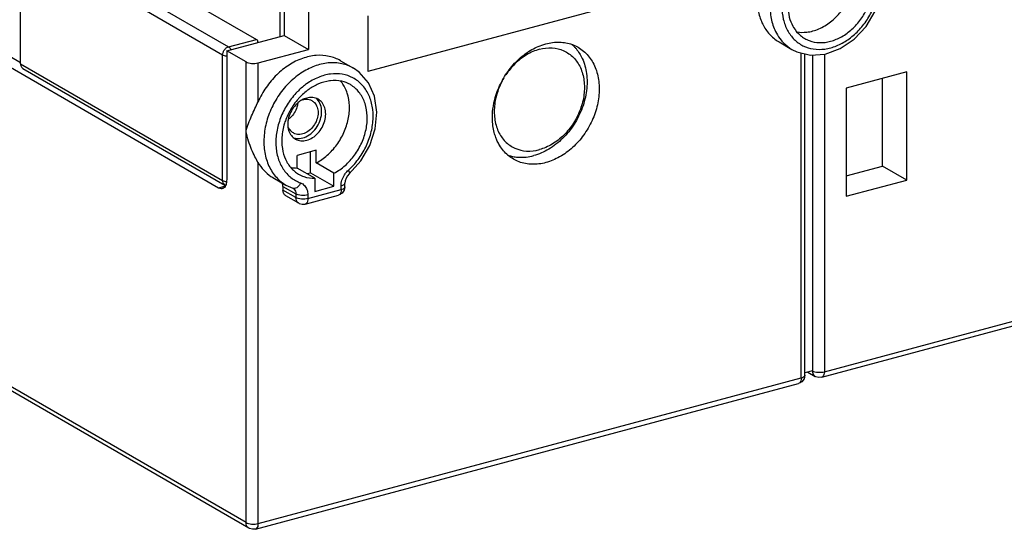
# Model space of a CAD drawing. Extents: x 0 to 2193, y 0 to 3492.
# Drawn here: x 761 to 830, y 2540 to 2575 of the extents above; entities that cross this region are included whole.
import ezdxf

# ---------------------------------------------------------------- set-up
doc = ezdxf.new("R2010")
doc.units = 0
doc.header["$LTSCALE"] = 2.574606
doc.header["$MEASUREMENT"] = 0
doc.layers.get('0').update_dxf_attribs({"linetype": 'CONTINUOUS'})

msp = doc.modelspace()

# ---------------------------------------------------------------- linework, layer by layer
for p, q in [((721.85223, 2595.08148), (761.26331, 2572.31846)), ((775.05719, 2563.56997), (721.96483, 2594.23501)), ((761.26331, 2572.22653), (761.26331, 2583.21664)), ((766.18066, 2578.92916), (775.75193, 2573.401)), ((769.81186, 2578.4742), (777.69407, 2573.9216)), ((779.34697, 2574.12661), (779.34697, 2578.96134)), ((775.3387, 2572.83056), (765.76744, 2578.35873)), ((779.62848, 2578.33908), (779.62848, 2574.20207)), ((810.24314, 2578.33921), (785.44975, 2571.69323)), ((781.31752, 2577.36352), (781.31752, 2573.22651)), ((785.44975, 2575.55657), (785.44975, 2571.69323)), ((775.62021, 2573.12764), (779.62848, 2574.20207)), ((775.75193, 2573.401), (777.69407, 2573.9216)), ((777.78085, 2573.70681), (777.78085, 2573.72963)), ((779.62848, 2574.20207), (781.31752, 2573.22651)), ((814.09079, 2573.74522), (814.99162, 2573.22492)), ((776.97145, 2572.34719), (775.62021, 2573.12764)), ((775.62021, 2573.12764), (775.62021, 2564.16412)), ((777.80512, 2572.285), (781.31752, 2573.22651)), ((814.99056, 2573.22554), (815.32732, 2573.05833)), ((814.99056, 2573.22554), (814.9917, 2573.22488)), ((815.6357, 2550.34085), (815.6357, 2572.98382)), ((775.3387, 2564.09688), (775.3387, 2572.83056)), ((776.97145, 2540.26239), (776.97145, 2572.34719)), ((777.80512, 2569.57096), (777.80512, 2572.285)), ((783.54425, 2572.43669), (784.44508, 2571.91639)), ((815.8979, 2550.53596), (815.8979, 2572.85992)), ((816.4136, 2572.83801), (816.4136, 2550.83503)), ((817.24728, 2572.89616), (817.24728, 2550.77284)), ((776.97145, 2540.26239), (721.96483, 2572.03306)), ((777.16735, 2539.87568), (722.16061, 2571.64642)), ((761.26331, 2572.22653), (775.3387, 2564.09688)), ((761.42646, 2571.90432), (775.50185, 2563.77467)), ((822.98694, 2571.66339), (818.77207, 2570.53358)), ((822.98694, 2564.12484), (822.98694, 2571.66339)), ((821.2979, 2565.1004), (821.2979, 2571.21063)), ((818.77207, 2570.53358), (818.77207, 2562.99503)), ((781.85471, 2566.19969), (780.5324, 2565.84524)), ((781.4606, 2564.63462), (781.4606, 2566.09405)), ((781.85471, 2565.31715), (781.85471, 2566.19969)), ((780.5324, 2564.96269), (780.5324, 2565.84524)), ((777.80512, 2540.2002), (777.80512, 2565.34602)), ((781.77103, 2564.24728), (780.5324, 2564.96269)), ((783.09335, 2564.60174), (781.85471, 2565.31715)), ((818.77207, 2564.42334), (821.2979, 2565.1004)), ((822.98694, 2564.12484), (821.2979, 2565.1004)), ((778.84286, 2564.29686), (779.74368, 2563.77656)), ((781.21459, 2564.56868), (781.4606, 2564.63462)), ((781.4606, 2564.63462), (783.09335, 2563.69158)), ((781.77103, 2564.24728), (781.77103, 2563.33713)), ((783.09335, 2563.69158), (783.09335, 2564.60174)), ((784.15659, 2564.56024), (784.03149, 2564.42176)), ((818.77207, 2562.99503), (822.98694, 2564.12484)), ((775.52324, 2563.69489), (775.05719, 2563.56997)), ((775.54047, 2563.75902), (775.50185, 2563.77467)), ((779.54066, 2563.67781), (780.44149, 2563.15751)), ((779.54066, 2563.67781), (779.54066, 2563.41897)), ((780.44149, 2562.89867), (779.54066, 2563.41897)), ((779.75039, 2563.7727), (780.22981, 2563.55148)), ((781.27516, 2562.83648), (783.58921, 2563.45677)), ((781.77103, 2563.33713), (783.09335, 2563.69158)), ((783.58921, 2563.45677), (783.58921, 2563.71561)), ((783.8514, 2563.65188), (783.80254, 2563.41471)), ((783.8514, 2563.65188), (783.8514, 2563.91073)), ((780.63727, 2562.51202), (779.73644, 2563.03232)), ((780.44149, 2563.15751), (780.44149, 2562.89867)), ((781.09269, 2562.45204), (783.40675, 2563.07234)), ((781.27516, 2563.09532), (781.27516, 2562.83648)), ((783.45164, 2563.08628), (783.40647, 2563.07226)), ((817.06481, 2550.38841), (852.64333, 2559.92539)), ((817.24728, 2550.77284), (852.82579, 2560.30982)), ((777.80512, 2540.2002), (815.6357, 2550.34085)), ((815.8979, 2550.53597), (815.84396, 2550.28734)), ((816.4136, 2550.83503), (815.8979, 2550.6968)), ((816.09009, 2550.74831), (816.60938, 2550.44839)), ((777.62266, 2539.81577), (815.45324, 2549.95642))]:
    msp.add_line(p, q)
for points in [[(818.35255, 2573.27918), (819.32434, 2573.93829), (820.15645, 2574.82817), (820.79341, 2575.88457), (821.19356, 2577.03395)], [(815.32732, 2573.05833), (816.27833, 2572.82857), (817.30942, 2572.9005), (818.35255, 2573.27918)], [(785.50259, 2570.89232), (784.8519, 2571.63377), (784.4452, 2571.91632)], [(785.97046, 2567.69788), (786.08157, 2568.86345), (785.91929, 2569.95586), (785.50259, 2570.89232)], [(784.15659, 2564.56024), (784.97193, 2565.46548), (785.59228, 2566.5383), (785.97046, 2567.69788)], [(784.03149, 2564.42176), (783.93191, 2564.25276), (783.87077, 2564.07452), (783.8514, 2563.91073)], [(780.24571, 2563.54416), (780.24074, 2563.54683), (780.23549, 2563.54926), (780.22981, 2563.55148)], [(783.80254, 2563.41471), (783.66249, 2563.21483), (783.45164, 2563.08628)], [(780.63687, 2562.51225), (780.65927, 2562.49992), (780.88652, 2562.43374), (781.09293, 2562.45211)], [(817.06481, 2550.38841), (816.85479, 2550.37045), (816.64818, 2550.42783), (816.60917, 2550.44851)], [(815.84396, 2550.28734), (815.68862, 2550.08062), (815.45324, 2549.95642)], [(777.62266, 2539.81577), (777.41264, 2539.79781), (777.20603, 2539.85519), (777.16702, 2539.87587)]]:
    msp.add_lwpolyline(points)
for points, start_tangent, end_tangent in [([(815.34534, 2574.44449), (816.01525, 2574.42541), (816.86773, 2574.65393), (817.67474, 2575.13382), (818.39136, 2575.83804), (818.94327, 2576.6945), (819.29638, 2577.64875), (819.4167, 2578.61265)], (0.98544486, -0.16999535), (0, 1)), ([(814.29169, 2576.19144), (814.38922, 2575.31973), (814.67813, 2574.54698), (815.14276, 2573.92145), (815.755, 2573.48185), (816.47837, 2573.25334), (817.27179, 2573.24847), (818.08962, 2573.46785), (818.88286, 2573.8983), (819.60593, 2574.51465), (820.21785, 2575.28232), (820.68228, 2576.15681), (820.97113, 2577.08454), (821.06855, 2578.00801)], (0, -1), (0, 1)), ([(815.87977, 2573.98252), (816.19252, 2573.83477), (816.91008, 2573.69648), (817.68012, 2573.79012), (818.45016, 2574.10931), (819.16773, 2574.63228), (819.78391, 2575.32341), (820.25673, 2576.13559), (820.55395, 2577.01348), (820.65533, 2577.89724)], (0.86591528, -0.50019069), (0, 1)), ([(812.55719, 2576.77393), (812.65723, 2575.82644), (812.95172, 2574.98232), (813.42544, 2574.28386), (814.05385, 2573.76695), (814.09053, 2573.74537)], (0, -1), (0.86596524, -0.50010419)), ([(813.45802, 2576.25364), (813.57069, 2575.25067), (813.9024, 2574.36589), (814.24458, 2573.85773)], (0, -1), (0.63909702, -0.76912612)), ([(814.70492, 2576.30221), (814.8063, 2575.4728), (815.04913, 2574.84912)], (0, -1), (0.47792974, -0.87839806)), ([(815.04913, 2574.84912), (815.10352, 2574.75425), (815.57634, 2574.19555), (815.87977, 2573.98252)], (0.47792975, -0.87839806), (0.86591528, -0.50019069)), ([(777.69407, 2573.9216), (777.76086, 2573.8433), (777.78099, 2573.73099)], (0.8659396, -0.50014859), (-0.00685624, -0.9999765)), ([(777.78099, 2573.73099), (777.78077, 2573.71968), (777.78013, 2573.70551)], (-0.00685627, -0.9999765), (-0.05938794, -0.99823498)), ([(797.84645, 2573.61209), (798.809, 2573.72914), (799.67819, 2573.5665)], (0.96590042, 0.25891385), (0.94036692, -0.3401618)), ([(814.24458, 2573.85773), (814.43518, 2573.64992)], (0.63909702, -0.76912612), (0.71181106, -0.702371)), ([(814.43518, 2573.64992), (814.9906, 2573.22561)], (0.71181105, -0.702371), (0.86535933, -0.50115191)), ([(775.3387, 2572.83056), (775.37016, 2573.0149), (775.45973, 2573.18804), (775.50373, 2573.24238)], (0, 1), (0.67104394, 0.74141759)), ([(775.50373, 2573.24238), (775.59379, 2573.32362)], (0.67104393, 0.74141759), (0.80868427, 0.58824294)), ([(775.59379, 2573.32362), (775.75193, 2573.401)], (0.80868427, 0.58824294), (0.96590042, 0.25891384)), ([(775.75193, 2573.401), (775.85965, 2573.30379), (775.92189, 2573.20975)], (0.8659396, -0.50014859), (0.48216964, -0.87607787)), ([(794.41432, 2570.14847), (794.62569, 2570.68025), (795.21671, 2571.69548), (795.98694, 2572.55939), (796.8839, 2573.21311), (797.31361, 2573.4265)], (0.32267318, 0.94651044), (0.91894308, 0.39439018)), ([(797.39604, 2573.2287), (796.51126, 2572.85002), (795.69816, 2572.219), (795.06668, 2571.45396)], (-0.96590042, -0.25891385), (-0.55515909, -0.83174418)), ([(799.9502, 2573.27482), (800.38485, 2572.58824), (800.68308, 2571.53837), (800.68308, 2570.36085), (800.38485, 2569.15109), (799.81256, 2568.0071), (799.01257, 2567.02155), (798.04969, 2566.27429), (797.00192, 2565.82585)], (0.64660426, -0.76282562), (-0.96590042, -0.25891385)), ([(797.31361, 2573.4265), (797.84645, 2573.61209)], (0.91894308, 0.39439018), (0.96590042, 0.25891385)), ([(797.39604, 2573.2287), (798.28082, 2573.32436), (799.09392, 2573.12925), (799.76946, 2572.65918), (800.25273, 2571.95222), (800.50457, 2571.06566), (800.50457, 2570.07131), (800.25273, 2569.04974), (799.76946, 2568.0837), (799.09392, 2567.25146), (798.28082, 2566.62043), (797.39604, 2566.24176)], (0.96590042, 0.25891385), (-0.96590042, -0.25891385)), ([(800.09688, 2573.37157), (800.47618, 2573.1053), (801.0672, 2572.40692), (801.43873, 2571.50875), (801.56546, 2570.47198), (801.43873, 2569.36727), (801.0672, 2568.26991), (800.47618, 2567.25469), (799.70595, 2566.39077), (798.809, 2565.73705), (797.84645, 2565.33807)], (0.86591923, -0.50018385), (-0.96590042, -0.25891385)), ([(799.63684, 2573.5883), (799.81256, 2573.42543)], (0.76320805, -0.64615282), (0.70208913, -0.71208907)), ([(799.67819, 2573.5665), (799.70595, 2573.55628), (800.09688, 2573.37157)], (0.94036692, -0.3401618), (0.86591923, -0.50018385)), ([(799.81256, 2573.42543), (799.9502, 2573.27482)], (0.70208914, -0.71208907), (0.64660426, -0.76282562)), ([(761.27026, 2572.22815), (761.26331, 2572.31846)], (-0.15640336, 0.98769327), (0, 1)), ([(775.61993, 2572.75156), (775.47789, 2572.77677), (775.3387, 2572.83056)], (-0.99429692, 0.10664725), (-0.8659396, 0.50014859)), ([(776.97145, 2572.34719), (777.13757, 2572.28288), (777.35469, 2572.24822), (777.58949, 2572.24897), (777.80512, 2572.285)], (0.8659396, -0.50014859), (0.96590042, 0.25891385)), ([(783.54457, 2572.4365), (782.76315, 2572.7399), (781.85067, 2572.80151), (780.89864, 2572.59612), (779.96435, 2572.1361), (779.10407, 2571.44913), (778.36959, 2570.57658), (777.80512, 2569.57096)], (-0.8660299, 0.4999922), (-0.40570214, -0.91400535)), ([(784.44505, 2571.91637), (784.36959, 2571.95841), (783.51882, 2572.24815), (782.57915, 2572.26351), (781.60967, 2572.00365), (780.67001, 2571.48455), (779.81925, 2570.73873), (779.11, 2569.81215), (778.58728, 2568.76378), (778.28312, 2567.65882), (778.21618, 2566.56493), (778.39155, 2565.54864), (778.79875, 2564.67613), (779.41048, 2564.00352), (779.7439, 2563.7768)], (-0.86565107, 0.5006478), (0.86601464, -0.50001865)), ([(761.26331, 2572.22653), (761.29528, 2572.05783), (761.32655, 2571.99926)], (0, -1), (0.553073, -0.8331328)), ([(761.30168, 2572.11603), (761.27026, 2572.22815)], (-0.3870759, 0.92204786), (-0.15640337, 0.98769327)), ([(761.32655, 2571.99926), (761.38435, 2571.93395), (761.42626, 2571.90465)], (0.553073, -0.8331328), (0.86670723, -0.49881719)), ([(784.09444, 2564.81238), (784.77097, 2565.55084), (785.3053, 2566.42336), (785.66136, 2567.37499), (785.81515, 2568.34422), (785.7573, 2569.26793), (785.49227, 2570.09028), (785.03637, 2570.76096), (784.41746, 2571.23809), (783.67488, 2571.49111), (782.85466, 2571.50447), (782.00847, 2571.27747), (781.1884, 2570.82411), (780.61063, 2570.34139)], (0.7454071, 0.66660952), (-0.71513268, -0.69898873)), ([(782.78539, 2571.03227), (782.02018, 2570.81864), (781.66906, 2570.64574)], (-0.99104534, -0.13352579), (-0.871298, -0.49075432)), ([(784.23346, 2570.76822), (783.63662, 2571.00051), (782.8442, 2571.03952), (782.78539, 2571.03227)], (-0.8662727, 0.49957143), (-0.99104534, -0.13352579)), ([(783.84766, 2570.57376), (783.65301, 2570.88841), (783.5481, 2571.02087)], (-0.46017063, 0.8878305), (-0.64975673, 0.76014222)), ([(794.91969, 2571.22), (794.53934, 2570.42072), (794.28751, 2569.39915), (794.28751, 2568.4048), (794.53934, 2567.51824), (795.02261, 2566.81128), (795.69816, 2566.34121), (796.51126, 2566.1461), (797.39604, 2566.24176)], (-0.5084083, -0.86111613), (0.96590042, 0.25891385)), ([(780.61063, 2570.34139), (780.44607, 2570.17285)], (-0.71513269, -0.69898873), (-0.68184154, -0.73149991)), ([(781.33728, 2570.43522), (781.22776, 2570.3548), (780.62361, 2569.7945)], (-0.81596419, -0.57810245), (-0.66604913, -0.74590787)), ([(781.66906, 2570.64574), (781.33728, 2570.43522)], (-0.871298, -0.49075432), (-0.81596419, -0.57810245)), ([(781.85471, 2565.31715), (782.62477, 2565.8489), (783.28628, 2566.57525), (783.78516, 2567.4359), (784.0872, 2568.37281), (784.16612, 2569.3029), (784.01663, 2570.16829), (783.84766, 2570.57376)], (0.88663801, 0.46246409), (-0.46017063, 0.8878305)), ([(783.09335, 2564.60174), (783.86367, 2565.13372), (784.52418, 2565.85884), (785.02422, 2566.72146), (785.32543, 2567.65541), (785.4047, 2568.58905), (785.25595, 2569.45076), (784.89059, 2570.17444), (784.33665, 2570.70458), (784.23346, 2570.76822)], (0.88663801, 0.46246409), (-0.8662727, 0.49957143)), ([(776.97145, 2567.52068), (777.14442, 2568.07327), (777.35828, 2568.59836), (777.58686, 2569.09778), (777.80512, 2569.57096)], (0.24296247, 0.97003569), (0.40570214, 0.91400535)), ([(780.44607, 2570.17285), (779.82742, 2569.36388), (779.37173, 2568.44875), (779.10694, 2567.48441), (779.04927, 2566.52995), (779.20313, 2565.64349), (779.55928, 2564.88279), (780.09378, 2564.29672), (780.76994, 2563.92123)], (-0.68184154, -0.73149991), (0.94143212, -0.33720256)), ([(780.56027, 2569.72204), (780.52773, 2569.68358), (780.23315, 2569.29122)], (-0.65016388, -0.75979401), (-0.55761524, -0.83009954)), ([(780.87079, 2569.70671), (780.78494, 2569.65619), (780.54376, 2569.47371)], (-0.87683247, -0.48079602), (-0.74479634, -0.66729185)), ([(780.62361, 2569.7945), (780.56027, 2569.72204)], (-0.66604914, -0.74590786), (-0.65016387, -0.75979401)), ([(781.19355, 2569.83771), (780.87079, 2569.70671)], (-0.96600311, -0.25853044), (-0.87683247, -0.48079602)), ([(780.87127, 2569.71275), (781.09861, 2569.75635), (781.44924, 2569.70838), (781.56169, 2569.65504)], (0.95492988, 0.29683146), (0.86527482, -0.5012978)), ([(781.62887, 2569.87237), (781.60217, 2569.87525), (781.19355, 2569.83771)], (-0.99272426, 0.12040991), (-0.96600311, -0.25853044)), ([(781.56169, 2569.65504), (781.73507, 2569.5182)], (0.86527482, -0.5012978), (0.68842905, -0.72530369)), ([(781.99348, 2569.75244), (781.97079, 2569.76513), (781.62887, 2569.87237)], (-0.86560921, 0.50072018), (-0.99272426, 0.12040991)), ([(782.15488, 2569.36479), (781.92367, 2569.74779), (781.8729, 2569.79723)], (-0.33762899, 0.94127927), (-0.7419599, 0.67044426)), ([(782.51587, 2568.72123), (782.45115, 2569.15842), (782.26333, 2569.51813), (781.99348, 2569.75244)], (0, 1), (-0.86560921, 0.50072018)), ([(794.19356, 2569.27273), (794.25416, 2569.58289), (794.41432, 2570.14847)], (0.16221937, 0.98675472), (0.32267318, 0.94651044)), ([(780.01294, 2568.92932), (779.97379, 2568.85647), (779.70702, 2568.249)], (-0.48108347, -0.8766748), (-0.33550539, -0.94203829)), ([(780.54376, 2569.47371), (780.41632, 2569.34844), (780.12378, 2568.94461), (779.93596, 2568.48421)], (-0.74479634, -0.66729185), (-0.26119454, -0.96528618)), ([(780.23315, 2569.29122), (780.01294, 2568.92932)], (-0.55761525, -0.83009953), (-0.48108347, -0.87667479)), ([(780.56841, 2569.46108), (780.5141, 2569.20419), (780.32753, 2568.79473), (780.0417, 2568.45131)], (-0.12148519, -0.99259324), (-0.73945808, -0.6732026)), ([(780.39981, 2567.03611), (780.68505, 2567.01942), (781.13905, 2567.14111), (781.57501, 2567.43437), (781.92367, 2567.85328), (782.15488, 2568.36024), (782.23436, 2568.88382)], (0.98097803, -0.1941188), (0, 1)), ([(781.73507, 2569.5182), (781.92163, 2569.20875), (781.98643, 2568.81736)], (0.68842906, -0.72530368), (0, -1)), ([(782.23436, 2568.88382), (782.15488, 2569.36479)], (0, 1), (-0.33762899, 0.94127927)), ([(794.12837, 2568.38602), (794.12744, 2568.47818), (794.19356, 2569.27273)], (-0.02015967, 0.99979677), (0.16221937, 0.98675472)), ([(779.70702, 2568.249), (779.60843, 2567.93691), (779.45968, 2566.99546), (779.53895, 2566.10431), (779.80089, 2565.40132)], (-0.33550539, -0.94203829), (0.47783049, -0.87845206)), ([(779.88591, 2568.23465), (779.87124, 2568.01232)], (-0.12925684, -0.99161115), (0, -1)), ([(779.90911, 2568.37188), (779.88591, 2568.23465)], (-0.20324745, -0.9791274), (-0.12925684, -0.99161115)), ([(779.93596, 2568.48421), (779.90911, 2568.37188)], (-0.26119453, -0.96528619), (-0.20324744, -0.97912741)), ([(780.0417, 2568.45131), (779.92884, 2568.35806)], (-0.73945808, -0.6732026), (-0.80128275, -0.59828584)), ([(781.98643, 2568.81736), (781.92163, 2568.39123), (781.73507, 2567.98176), (781.44924, 2567.63834), (781.09861, 2567.4024), (780.72548, 2567.30238), (780.37486, 2567.35035), (780.2624, 2567.40369)], (0, -1), (-0.86527482, 0.5012978)), ([(780.39363, 2566.98111), (780.41632, 2566.96842), (780.78494, 2566.8583), (781.19355, 2566.89584), (781.60217, 2567.07736), (781.97079, 2567.3851), (782.26333, 2567.78894), (782.45115, 2568.24933), (782.51587, 2568.72123)], (0.86560921, -0.50072018), (0, 1)), ([(794.3658, 2567.08492), (794.25416, 2567.44142), (794.12837, 2568.38602)], (-0.34861789, 0.93726494), (-0.02015967, 0.99979677)), ([(777.80512, 2565.34602), (777.58675, 2565.74694), (777.35809, 2566.24501), (777.14429, 2566.83637), (776.97145, 2567.52068)], (-0.50332261, 0.86409858), (-0.19069694, 0.98164896)), ([(779.87124, 2568.01232), (779.93596, 2567.57512)], (0, -1), (0.30232515, -0.95320486)), ([(780.2624, 2567.40369), (780.08902, 2567.54053), (779.90246, 2567.84998)], (-0.86527482, 0.5012978), (-0.33815203, 0.9410915)), ([(779.93596, 2567.57512), (780.12378, 2567.21542), (780.39363, 2566.98111)], (0.30232515, -0.95320486), (0.86560921, -0.50072018)), ([(780.28446, 2567.06642), (780.39981, 2567.03611)], (0.94923403, -0.31457075), (0.98097803, -0.1941188)), ([(794.46814, 2566.83969), (794.3658, 2567.08492)], (-0.42179353, 0.90669191), (-0.34861789, 0.93726494)), ([(795.59602, 2565.57859), (795.21671, 2565.84486), (794.62569, 2566.54324), (794.46814, 2566.83969)], (-0.86591923, 0.50018385), (-0.42179353, 0.90669191)), ([(795.1599, 2565.87523), (795.63948, 2565.74848)], (0.93926322, -0.34319763), (0.98578574, -0.16800737)), ([(797.84645, 2565.33807), (796.8839, 2565.22102), (795.98694, 2565.39388), (795.59602, 2565.57859)], (-0.96590042, -0.25891385), (-0.86591923, 0.50018385)), ([(795.63948, 2565.74848), (795.95416, 2565.71257)], (0.98578574, -0.16800737), (0.99826187, -0.05893422)), ([(795.95416, 2565.71257), (797.00192, 2565.82585)], (0.99826187, -0.05893422), (0.96590042, 0.25891385)), ([(777.80512, 2565.34602), (778.20639, 2564.80413), (778.70647, 2564.3811), (778.84225, 2564.29727)], (0.50332261, -0.86409858), (0.86599044, -0.50006055)), ([(779.80089, 2565.40132), (779.84016, 2565.33184), (780.34019, 2564.7373), (780.63165, 2564.5343)], (0.47783049, -0.87845206), (0.86598296, -0.50007351)), ([(780.0879, 2564.99799), (780.5324, 2564.96269)], (0.98471085, -0.17419684), (0.99989466, 0.01451435)), ([(783.98606, 2564.70466), (784.09444, 2564.81238)], (0.67184606, 0.74069081), (0.74540709, 0.66660953)), ([(784.09444, 2564.81238), (784.16181, 2564.66824), (784.16751, 2564.57575), (784.15449, 2564.56333)], (0.50527026, -0.86296116), (-0.82616124, -0.56343377)), ([(775.50194, 2563.77483), (775.45973, 2563.80429), (775.37016, 2563.9294), (775.3387, 2564.09688)], (-0.8673578, 0.49768509), (0, 1)), ([(775.3387, 2564.09688), (775.47789, 2564.04309), (775.60532, 2564.01953)], (0.8659396, -0.50014859), (0.99283008, -0.1195342)), ([(775.62021, 2564.16412), (775.60409, 2563.95513)], (0, -1), (-0.16208239, -0.98677723)), ([(780.63165, 2564.5343), (781.00071, 2564.3663), (781.77103, 2564.24728)], (0.86598296, -0.50007351), (0.99989466, 0.01451436)), ([(783.58921, 2563.71561), (783.65013, 2564.11256)], (0, 1), (0.2900615, 0.95700801)), ([(783.65013, 2564.11256), (783.82489, 2564.49266)], (0.29006149, 0.95700801), (0.53545684, 0.84456259)), ([(783.82489, 2564.49266), (783.98606, 2564.70466)], (0.53545685, 0.84456259), (0.67184606, 0.74069081)), ([(775.31595, 2563.52417), (775.23111, 2563.51448), (775.05719, 2563.56997)], (-0.96615012, -0.25798052), (-0.8659396, 0.50014859)), ([(775.38817, 2563.55443), (775.31595, 2563.52417)], (-0.85952542, -0.51109299), (-0.96615012, -0.25798053)), ([(775.51247, 2563.6855), (775.38817, 2563.55443)], (-0.51559987, -0.85682949), (-0.85952541, -0.51109301)), ([(775.54832, 2563.75564), (775.51247, 2563.6855)], (-0.39575019, -0.9183582), (-0.51559986, -0.85682949)), ([(775.60409, 2563.95513), (775.59272, 2563.89623), (775.54832, 2563.75564)], (-0.16208239, -0.98677723), (-0.39575019, -0.9183582)), ([(779.54066, 2563.67781), (779.51025, 2563.85988), (779.46907, 2563.94416)], (0, 1), (-0.53641066, 0.84395711)), ([(779.73631, 2563.03265), (779.68641, 2563.06742), (779.57846, 2563.21787), (779.54066, 2563.41897)], (-0.8670026, 0.49830362), (0, 1)), ([(780.2457, 2563.54683), (780.22991, 2563.55177)], (-0.96338006, 0.26813962), (-0.94430727, 0.329065)), ([(780.24567, 2563.544), (780.32302, 2563.48355)], (0.86478397, -0.50214408), (0.69586524, -0.71817238)), ([(780.76994, 2563.92123), (780.65113, 2563.72718), (780.49899, 2563.59238), (780.33666, 2563.53735), (780.2457, 2563.54683)], (-0.40704028, -0.91341021), (-0.96338007, 0.26813961)), ([(780.32302, 2563.48355), (780.41069, 2563.34063), (780.44149, 2563.15751)], (0.69586524, -0.71817238), (0, -1)), ([(780.76994, 2563.92123), (781.03822, 2563.74737), (781.21355, 2563.46149), (781.27516, 2563.09532)], (0.94143212, -0.33720256), (0, -1)), ([(783.58921, 2563.45677), (783.56428, 2563.26317), (783.4912, 2563.12485), (783.4066, 2563.07284)], (0, -1), (-0.95996444, -0.2801219)), ([(783.58921, 2563.71561), (783.75326, 2563.78133)], (0.96590042, 0.25891385), (0.8660818, 0.49990231)), ([(783.58921, 2563.45677), (783.75326, 2563.52248), (783.8409, 2563.6079), (783.84879, 2563.65186)], (0.96590042, 0.25891385), (-0.00545688, 0.99998511)), ([(783.75326, 2563.78133), (783.8409, 2563.86675)], (0.8660818, 0.49990231), (0.36526851, 0.9309022)), ([(783.8409, 2563.86675), (783.84879, 2563.91071)], (0.36526854, 0.9309022), (-0.00546125, 0.99998509)), ([(781.27516, 2563.09532), (781.05969, 2563.05931), (780.82559, 2563.05848), (780.60851, 2563.09297), (780.44149, 2563.15751)], (-0.96590042, -0.25891385), (-0.8659396, 0.50014859)), ([(780.63697, 2562.51244), (780.58672, 2562.54756), (780.47923, 2562.6977), (780.44149, 2562.89867)], (-0.86671168, 0.49880944), (0, 1)), ([(781.27516, 2562.83648), (781.05969, 2562.80046), (780.82559, 2562.79963), (780.60851, 2562.83412), (780.44149, 2562.89867)], (-0.96590042, -0.25891385), (-0.8659396, 0.50014859)), ([(781.27516, 2562.83648), (781.25023, 2562.64288), (781.17715, 2562.50456), (781.09279, 2562.45261)], (0, -1), (-0.95954072, -0.2815699)), ([(815.6357, 2550.34085), (815.60999, 2550.14461), (815.53676, 2550.00796), (815.45309, 2549.95693)], (0, -1), (-0.9600211, -0.27992765)), ([(815.6357, 2550.34085), (815.79975, 2550.40657), (815.88739, 2550.49199), (815.89528, 2550.53595)], (0.96590042, 0.25891385), (-0.00545688, 0.99998511)), ([(816.4136, 2550.83503), (816.58062, 2550.77048), (816.7977, 2550.736), (817.0318, 2550.73683), (817.24728, 2550.77284)], (0.8659396, -0.50014859), (0.96590042, 0.25891385)), ([(816.4136, 2550.83503), (816.45134, 2550.63406), (816.55883, 2550.48392), (816.60928, 2550.4487)], (0, -1), (0.86702013, -0.49827311)), ([(817.24728, 2550.77284), (817.22156, 2550.5766), (817.14833, 2550.43995), (817.06467, 2550.38892)], (-0.00000087, -1), (-0.96002121, -0.27992727)), ([(776.97145, 2540.26239), (777.13933, 2540.19762), (777.35784, 2540.16319), (777.5932, 2540.16448), (777.80512, 2540.2002)], (0.8659396, -0.50014859), (0.96590042, 0.25891385)), ([(777.16713, 2539.87606), (777.11805, 2539.91014), (777.00952, 2540.06063), (776.97145, 2540.26239)], (-0.86714442, 0.49805678), (0, 1)), ([(777.80512, 2540.2002), (777.77941, 2540.00396), (777.70618, 2539.8673), (777.62252, 2539.81628)], (0, -1), (-0.96002115, -0.27992749))]:
    msp.add_spline(points, degree=3, dxfattribs=dict(start_tangent=start_tangent, end_tangent=end_tangent))

doc.saveas('drawing.dxf')
